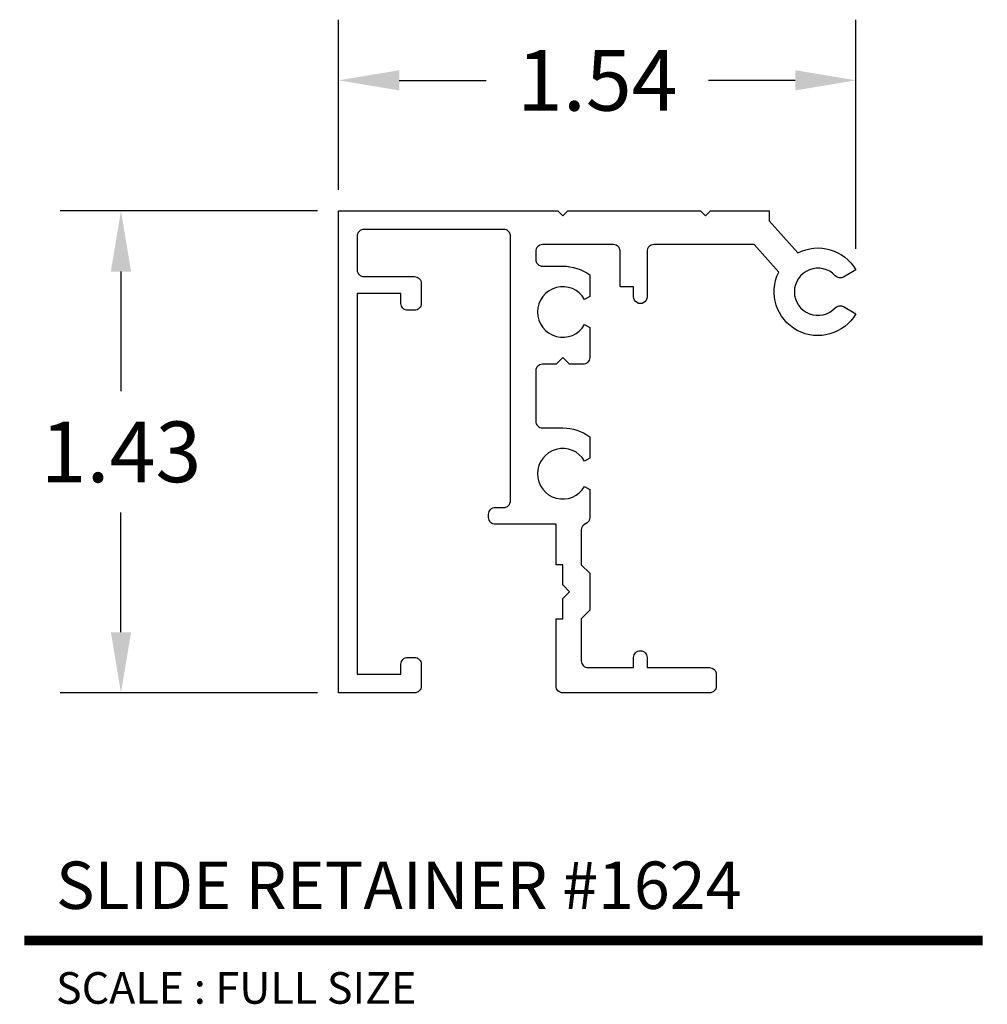
# Model space of a CAD drawing. Units: inches. Extents: x 5.04 to 7.91, y 4.88 to 7.8.
import ezdxf
from ezdxf.enums import TextEntityAlignment as Align

# ---------------------------------------------------------------- set-up
doc = ezdxf.new("R2010")
doc.units = ezdxf.units.IN
doc.header["$MEASUREMENT"] = 0
doc.layers.add('L', color=7, linetype='Continuous')
doc.layers.add('tx', color=150, linetype='Continuous')
doc.styles.add('REG', font='ARCHITXT.SHX')
doc.dimstyles.get("Standard").update_dxf_attribs({"dimtxt": 0.18, "dimasz": 0.18, "dimexe": 0.18, "dimexo": 0.0625, "dimgap": 0.09, "dimtad": 0, "dimtih": 1, "dimtoh": 1, "dimzin": 0, "dimdsep": 46, "dimtxsty": 'Standard', "dimcen": 0.09, "dimadec": 0, "dimazin": 0, "dimtfac": 1, "dimtofl": 0, "dimtmove": 0, "dimatfit": 3, "dimfxl": 0, "dimtolj": 1, "dimtzin": 0, "dimarcsym": 0})

# ---------------------------------------------------------------- blocks, each defined once
blk = doc.blocks.new('*D3')
at = {"color": 0, "lineweight": -2}
for p, q in [((5.985, 7.2937), (5.985, 7.7985)), ((7.52, 7.1187), (7.52, 7.7985)), ((6.165, 7.6185), (6.4225, 7.6185)), ((7.34, 7.6185), (7.0825, 7.6185))]:
    blk.add_line(p, q, dxfattribs=at)
at = {"color": 0}
for points in [[(6.165, 7.6485), (6.165, 7.5885), (5.985, 7.6185)], [(7.34, 7.6485), (7.34, 7.5885), (7.52, 7.6185)]]:
    blk.add_solid(points, dxfattribs=at)
at = {"layer": 'Defpoints', "color": 0}
for p in [(7.52, 7.6185), (5.985, 7.2312), (7.52, 7.0562)]:
    blk.add_point(p, dxfattribs=at)
at = {"color": 0, "insert": (6.7525, 7.6185), "char_height": 0.18, "attachment_point": 5}
blk.add_mtext('\\A1;1.54', dxfattribs=at)
blk = doc.blocks.new('*D4')
at = {"color": 0, "lineweight": -2}
for p, q in [((5.9225, 7.2312), (5.1591, 7.2312)), ((5.3391, 7.0512), (5.3391, 6.6962)), ((5.3391, 5.9812), (5.3391, 6.3362)), ((5.9225, 5.8012), (5.1591, 5.8012))]:
    blk.add_line(p, q, dxfattribs=at)
at = {"color": 0}
for points in [[(5.3091, 7.0512), (5.3691, 7.0512), (5.3391, 7.2312)], [(5.3091, 5.9812), (5.3691, 5.9812), (5.3391, 5.8012)]]:
    blk.add_solid(points, dxfattribs=at)
at = {"layer": 'Defpoints', "color": 0}
for p in [(5.985, 7.2312), (5.3391, 5.8012), (5.985, 5.8012)]:
    blk.add_point(p, dxfattribs=at)
at = {"color": 0, "insert": (5.3391, 6.5162), "char_height": 0.18, "attachment_point": 5}
blk.add_mtext('\\A1;1.43', dxfattribs=at)

msp = doc.modelspace()

# ---------------------------------------------------------------- linework, layer by layer
at = {"layer": 'L', "color": 5}
msp.add_lwpolyline([(6.73, 6.3212, -0.305615), (6.7175, 6.3026, 0.305615), (6.705, 6.2841), (6.705, 6.1812), (6.73, 6.1562), (6.73, 6.0462), (6.705, 6.0212), (6.705, 5.8962, 0.414214), (6.725, 5.8762), (6.8604, 5.8762), (6.8604, 5.9062, -0.414214), (6.8804, 5.9262, -0.414214), (6.9004, 5.9062), (6.9004, 5.8762), (7.0854, 5.8762, -0.414214), (7.1054, 5.8562), (7.1054, 5.8212, -0.414214), (7.0854, 5.8012), (6.65, 5.8012, -0.414214), (6.63, 5.8212), (6.63, 6.0212), (6.65, 6.0212), (6.65, 6.0812), (6.67, 6.1012), (6.65, 6.1212), (6.65, 6.1812), (6.63, 6.1812), (6.63, 6.3012), (6.45, 6.3012, -0.414214), (6.43, 6.3212), (6.43, 6.3312, -0.414214), (6.45, 6.3512), (6.475, 6.3512, 0.414214), (6.495, 6.3712), (6.495, 7.1562, 0.414214), (6.475, 7.1762), (6.06, 7.1762, 0.414214), (6.04, 7.1562), (6.04, 7.0562, 0.414214), (6.06, 7.0362), (6.21, 7.0362, -0.414214), (6.23, 7.0162), (6.23, 6.9562, -0.414214), (6.21, 6.9362), (6.19, 6.9362, -0.414214), (6.17, 6.9562), (6.17, 6.9862), (6.04, 6.9862), (6.04, 5.8562), (6.17, 5.8562), (6.17, 5.8862, -0.414214), (6.19, 5.9062), (6.21, 5.9062, -0.414214), (6.23, 5.8862), (6.23, 5.8212, -0.414214), (6.21, 5.8012), (5.985, 5.8012), (5.985, 7.2312), (6.635, 7.2312), (6.65, 7.2162), (6.665, 7.2312), (6.86, 7.2312), (7.0584, 7.2312), (7.0734, 7.2162), (7.0884, 7.2312), (7.2624, 7.2312), (7.2624, 7.2012), (7.3472, 7.1064, -0.401974), (7.52, 7.0562), (7.4834, 7.035, -0.350001), (7.4587, 7.0388, 2.549107), (7.4587, 6.9436, -0.350001), (7.4834, 6.9473), (7.52, 6.9262, -0.969785), (7.291, 7.0491), (7.2177, 7.1312), (6.9204, 7.1312, 0.414214), (6.9004, 7.1112), (6.9004, 6.9762, -1.000008), (6.8604, 6.9762), (6.8604, 7.0062), (6.8204, 7.0062), (6.8204, 7.1112, 0.414214), (6.8004, 7.1312), (6.59, 7.1312, 0.414214), (6.57, 7.1112), (6.57, 7.0872, 0.414214), (6.59, 7.0672), (6.65, 7.0672, -0.158527), (6.73, 7.0411), (6.73, 7.0062), (6.73, 6.9774), (6.7149, 6.9687, 3.732051), (6.7149, 6.8937), (6.73, 6.885), (6.73, 6.7962, -0.414214), (6.71, 6.7762), (6.67, 6.7762), (6.65, 6.7962), (6.63, 6.7762), (6.59, 6.7762, 0.414214), (6.57, 6.7562), (6.57, 6.6072, 0.414214), (6.59, 6.5872), (6.65, 6.5872, -0.158527), (6.73, 6.5611), (6.73, 6.4974), (6.7149, 6.4887, 3.732051), (6.7149, 6.4137), (6.73, 6.405)], format="xyb", close=True, dxfattribs=at)
at = {"layer": 'L', "color": 5, "ltscale": 0.116666, "const_width": 0.0281}
msp.add_lwpolyline([(5.0526, 5.0662), (7.8958, 5.0662)], dxfattribs=at)

# ---------------------------------------------------------------- texts
at = {"layer": 'L', "color": 3, "ltscale": 0.116666, "style": 'REG'}
msp.add_text('SLIDE RETAINER #1624', height=0.140625, dxfattribs=at).set_placement((5.1463, 5.16))
at = {"layer": 'tx', "ltscale": 0.116666, "style": 'REG'}
msp.add_text('SCALE : FULL SIZE', height=0.09375, dxfattribs=at).set_placement((5.1463, 4.9725), align=Align.TOP_LEFT)

# ---------------------------------------------------------------- dimensions: what is measured, and where the dimension line sits
dim = msp.add_linear_dim(base=(7.519979932, 7.6184615434), p1=(5.984979932, 7.2311622391), p2=(7.519979932, 7.0561622391), dimstyle='Standard')
dim.commit()
dim.dimension.update_dxf_attribs({"geometry": '*D3', "text_midpoint": (6.752479932, 7.6184615434)})
dim = msp.add_linear_dim(base=(5.3391, 5.8012), p1=(5.985, 7.2312), p2=(5.985, 5.8012), angle=90, dimstyle='Standard')
dim.commit()
dim.dimension.update_dxf_attribs({"geometry": '*D4', "text_midpoint": (5.3391, 6.5162)})

doc.saveas('drawing.dxf')
